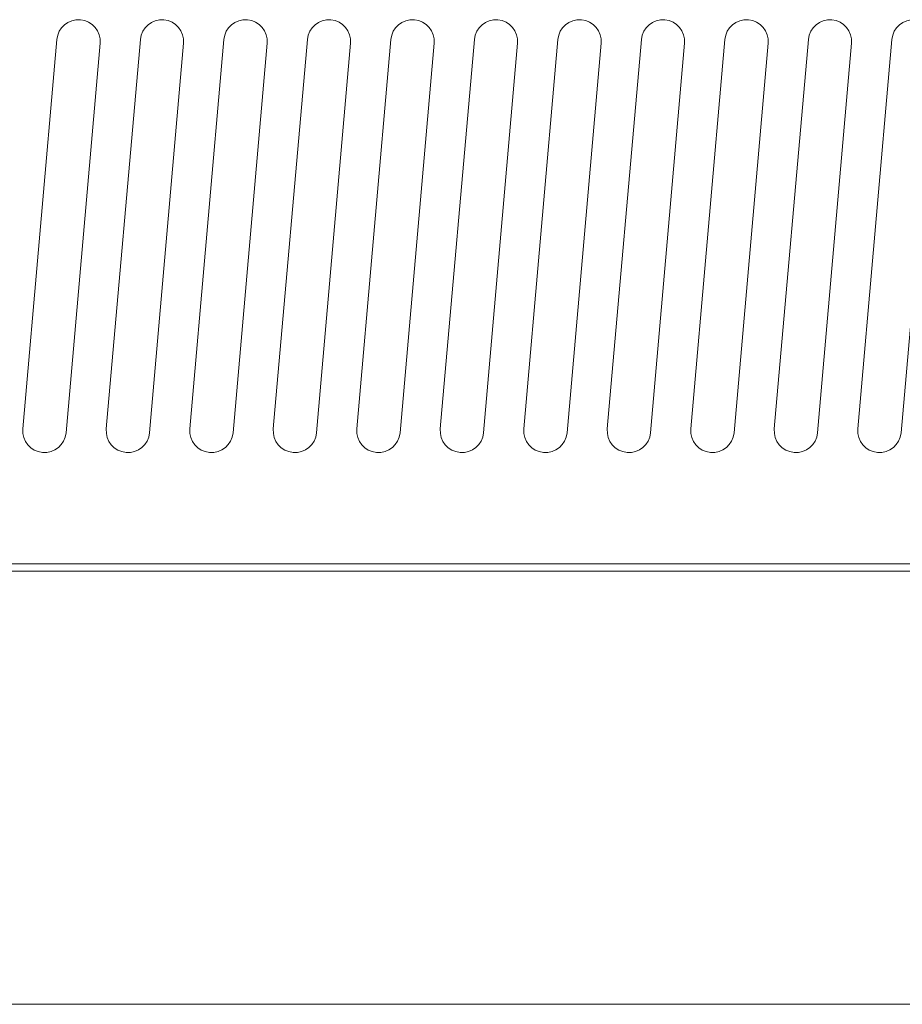
# Model space of a CAD drawing. Units: millimetres. Extents: x -74 to 3582, y -4273 to 6845.
# Drawn here: x 1975 to 2028, y 5022 to 5081 of the extents above; entities that cross this region are included whole.
import ezdxf

# ---------------------------------------------------------------- set-up
doc = ezdxf.new("R2010")
doc.units = ezdxf.units.MM
doc.header["$LTSCALE"] = 101.6
doc.layers.get('0').update_dxf_attribs({"lineweight": 18})

msp = doc.modelspace()

# ---------------------------------------------------------------- linework, layer by layer
for p, q in [((1975.064, 5056.932), (1977.104, 5080.243)), ((1979.694, 5080.016), (1977.654, 5056.705)), ((1980.064, 5056.932), (1982.104, 5080.243)), ((1984.694, 5080.016), (1982.654, 5056.705)), ((1985.064, 5056.932), (1987.104, 5080.243)), ((1989.694, 5080.016), (1987.654, 5056.705)), ((1990.064, 5056.932), (1992.104, 5080.243)), ((1994.694, 5080.016), (1992.654, 5056.705)), ((1995.064, 5056.932), (1997.104, 5080.243)), ((1999.694, 5080.016), (1997.654, 5056.705)), ((2000.064, 5056.932), (2002.104, 5080.243)), ((2004.694, 5080.016), (2002.654, 5056.705)), ((2005.064, 5056.932), (2007.104, 5080.243)), ((2009.694, 5080.016), (2007.654, 5056.705)), ((2010.064, 5056.932), (2012.104, 5080.243)), ((2014.694, 5080.016), (2012.654, 5056.705)), ((2015.064, 5056.932), (2017.104, 5080.243)), ((2019.694, 5080.016), (2017.654, 5056.705)), ((2020.064, 5056.932), (2022.104, 5080.243)), ((2024.694, 5080.016), (2022.654, 5056.705)), ((2025.064, 5056.932), (2027.104, 5080.243)), ((2029.694, 5080.016), (2027.654, 5056.705)), ((2738.905, 5048.852), (1415.905, 5048.852)), ((1415.905, 5048.411), (2738.905, 5048.411)), ((1415.905, 5022.49), (2738.905, 5022.49))]:
    msp.add_line(p, q)
for centre, start, end in [((1978.399, 5080.129), 355, 175), ((1983.399, 5080.129), 355, 175), ((1988.399, 5080.129), 355, 175), ((1993.399, 5080.129), 355, 175), ((1998.399, 5080.129), 355, 175), ((2003.399, 5080.129), 355, 175), ((2008.399, 5080.129), 355, 175), ((2013.399, 5080.129), 355, 175), ((2018.399, 5080.129), 355, 175), ((2023.399, 5080.129), 355, 175), ((2028.399, 5080.129), 355, 175), ((1976.359, 5056.818), 175, 355), ((1981.359, 5056.818), 175, 355), ((1986.359, 5056.818), 175, 355), ((1991.359, 5056.818), 175, 355), ((1996.359, 5056.818), 175, 355), ((2001.359, 5056.818), 175, 355), ((2006.359, 5056.818), 175, 355), ((2011.359, 5056.818), 175, 355), ((2016.359, 5056.818), 175, 355), ((2021.359, 5056.818), 175, 355), ((2026.359, 5056.818), 175, 355)]:
    msp.add_arc(centre, 1.3, start, end)

doc.saveas('drawing.dxf')
